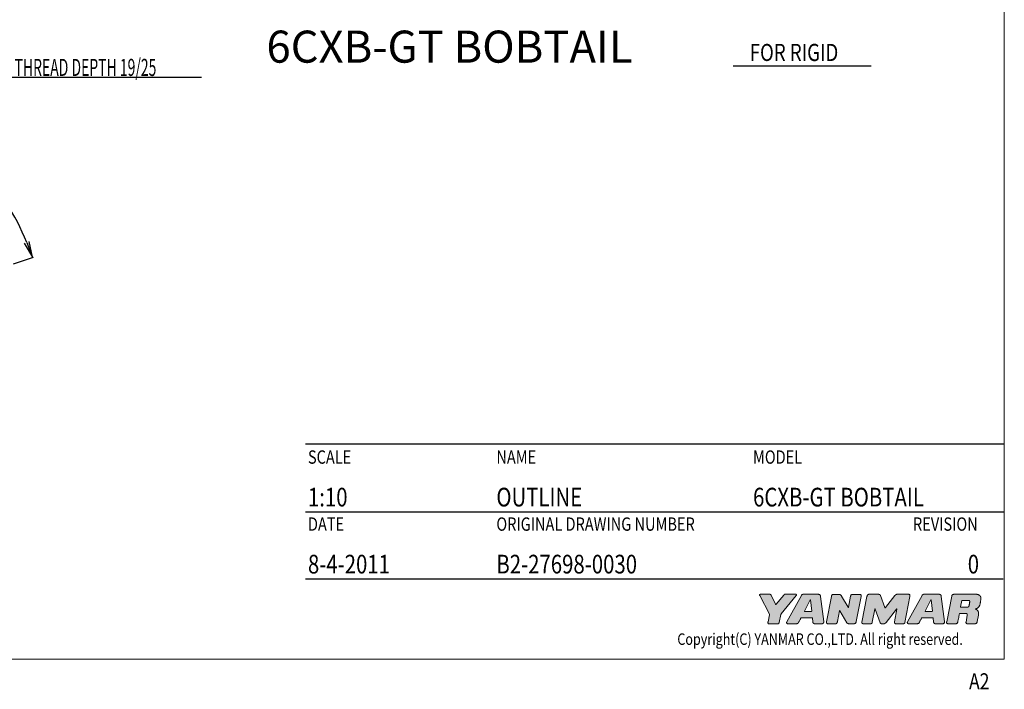
# Model space of a CAD drawing. Units: millimetres. Extents: x 11 to 585, y -4 to 409.
# Drawn here: x 401 to 585, y -3 to 122 of the extents above; entities that cross this region are included whole.
import ezdxf

# ---------------------------------------------------------------- set-up
doc = ezdxf.new("R2010")
doc.units = ezdxf.units.MM
doc.header["$LTSCALE"] = 32.67
doc.header["$PDSIZE"] = 0.8
doc.layers.get('0').update_dxf_attribs({"linetype": 'CONTINUOUS'})
doc.layers.get('Defpoints').update_dxf_attribs({"linetype": 'CONTINUOUS'})
doc.layers.add('frame', color=7, linetype='CONTINUOUS')
doc.styles.get("Standard").update_dxf_attribs({"font": 'txt', "width": 0.8})
doc.dimstyles.new('DIMSTYLE_11', dxfattribs={"dimtxt": 3.2, "dimasz": 3, "dimexe": 0.18, "dimexo": 0.0625, "dimgap": 0.09, "dimtad": 1, "dimdec": 1, "dimlfac": 5, "dimdsep": 46, "dimtxsty": 'Standard', "dimblk": 'OPEN', "dimblk1": 'OPEN', "dimblk2": 'OPEN', "dimcen": 0.09, "dimadec": 0, "dimazin": 0, "dimtp": 0.5, "dimtm": 0.5, "dimtfac": 1, "dimtdec": 1, "dimtofl": 0, "dimtmove": 0, "dimatfit": 3, "dimldrblk": 'OPEN', "dimfxl": 0, "dimtolj": 1, "dimarcsym": 0})
doc.dimstyles.get("Standard").update_dxf_attribs({"dimtxt": 3.2, "dimasz": 3, "dimexe": 0.18, "dimexo": 0.0625, "dimgap": 0.09, "dimtad": 1, "dimdec": 3, "dimdsep": 46, "dimtxsty": 'Standard', "dimblk": 'OPEN', "dimblk1": 'OPEN', "dimblk2": 'OPEN', "dimcen": 0.09, "dimadec": 0, "dimazin": 0, "dimtol": 1, "dimtp": 0.001, "dimtm": 0.001, "dimtfac": 1, "dimtdec": 3, "dimtofl": 0, "dimtmove": 0, "dimatfit": 3, "dimldrblk": 'OPEN', "dimfxl": 0, "dimtolj": 1, "dimarcsym": 0})

# ---------------------------------------------------------------- blocks, each defined once
blk = doc.blocks.new('_OPEN')
at = {"color": 0, "linetype": 'ByBlock'}
for p, q in [((0, 0), (-1, 0.167)), ((-1, -0.167), (0, 0)), ((-1, 0), (0, 0))]:
    blk.add_line(p, q, dxfattribs=at)
blk = doc.blocks.new('*D25')
at = {"color": 0, "linetype": 'Continuous', "lineweight": -2}
for p, q in [((376.09, 103.19), (377.82, 106.76)), ((399.73, 76.62), (403.48, 77.92))]:
    blk.add_line(p, q, dxfattribs=at)
blk.add_arc((355.84, 61.36), 50.26, 22.587, 60.7461, dxfattribs=at)
at = {"layer": 'Defpoints', "color": 0, "linetype": 'Continuous'}
for p in [(376.06, 103.13), (371.23, 93.15), (397.42, 89.59), (399.67, 76.6), (389.17, 72.95)]:
    blk.add_point(p, dxfattribs=at)
at = {"color": 0, "linetype": 'Continuous', "lineweight": -2, "xscale": 3, "yscale": 3, "zscale": 3}
for p, rotation in [((377.74, 106.6), 152.456371368681), ((403.31, 77.86), 290.8767073027954)]:
    blk.add_blockref('_OPEN', p, dxfattribs=dict(at, rotation=rotation))
at = {"color": 0, "linetype": 'Continuous', "insert": (395.65, 97.17), "char_height": 3.2, "attachment_point": 2, "rotation": 311.9763}
blk.add_mtext('\\A1;45°', dxfattribs=at)
blk = doc.blocks.new('block 3')
at = {"layer": 'frame', "color": 7, "char_height": 2.159, "attachment_point": 7}
for s, insert in [('\\fArial|b0|i0|c0|p34;\\W0.8;Copyright(C) YANMAR CO.,LTD. All right reserved.', (281.7, -23.36)), ('\\fArial|b0|i0|c0|p34;\\W0.8; ', (281.7, -27.17))]:
    blk.add_mtext(s, dxfattribs=dict(at, insert=insert))
blk = doc.blocks.new('block 10')
at = {"layer": 'frame', "color": 7, "lineweight": 25}
blk.add_lwpolyline([(212.03, -10.99), (342.78, -10.99)], dxfattribs=at)
blk = doc.blocks.new('block 11')
at = {"layer": 'frame', "color": 7, "lineweight": 25}
blk.add_lwpolyline([(212.03, 1.56), (342.88, 1.56)], dxfattribs=at)
blk = doc.blocks.new('block 12')
at = {"layer": 'frame', "color": 7, "lineweight": 25}
blk.add_lwpolyline([(212.03, 14.26), (342.88, 14.26)], dxfattribs=at)
blk = doc.blocks.new('block 15')
at = {"layer": 'frame'}
for points in [[(300.23, -15.75), (301.64, -14.02), (301.67, -13.98), (301.69, -13.96), (301.72, -13.93), (301.75, -13.91), (301.76, -13.9), (301.78, -13.89), (301.8, -13.88), (301.82, -13.88), (301.84, -13.87), (301.86, -13.87), (301.89, -13.87), (301.92, -13.87), (303.83, -13.87), (303.88, -13.87), (303.92, -13.88), (303.95, -13.89), (303.98, -13.9), (304, -13.91), (304.02, -13.93), (304.03, -13.95), (304.04, -13.97), (304.04, -13.99), (304.04, -14.01), (304.04, -14.03), (304.03, -14.05), (304.02, -14.07), (304.01, -14.09), (304, -14.11), (303.99, -14.13), (301.16, -17.52), (301.15, -17.53), (301.15, -17.55), (301.14, -17.57), (301.14, -17.59), (301.13, -17.63), (301.12, -17.66), (300.78, -19.19), (300.78, -19.22), (300.77, -19.25), (300.75, -19.28), (300.74, -19.3), (300.72, -19.32), (300.7, -19.34), (300.68, -19.36), (300.66, -19.38), (300.63, -19.39), (300.61, -19.4), (300.58, -19.41), (300.55, -19.42), (300.52, -19.42), (300.49, -19.43), (300.45, -19.43), (300.42, -19.43), (298.98, -19.43), (298.93, -19.43), (298.88, -19.42), (298.84, -19.41), (298.81, -19.4), (298.78, -19.39), (298.75, -19.37), (298.73, -19.34), (298.72, -19.32), (298.7, -19.3), (298.7, -19.27), (298.69, -19.24), (298.69, -19.21), (298.69, -19.17), (298.69, -19.14), (298.69, -19.1), (298.7, -19.07), (298.97, -17.71), (298.98, -17.67), (298.98, -17.65), (298.98, -17.63), (298.98, -17.62), (298.97, -17.61), (298.97, -17.59), (297.14, -14.09), (297.13, -14.07), (297.13, -14.05), (297.12, -14.02), (297.12, -14), (297.13, -13.98), (297.13, -13.97), (297.14, -13.95), (297.15, -13.93), (297.17, -13.92), (297.18, -13.91), (297.2, -13.9), (297.22, -13.89), (297.25, -13.88), (297.27, -13.87), (297.3, -13.87), (297.33, -13.87), (298.94, -13.87), (298.97, -13.87), (298.99, -13.87), (299.02, -13.87), (299.05, -13.88), (299.07, -13.88), (299.1, -13.89), (299.12, -13.9), (299.14, -13.91), (299.16, -13.92), (299.18, -13.93), (299.2, -13.95), (299.22, -13.96), (299.24, -13.98), (299.25, -14), (299.26, -14.02), (299.27, -14.04), (300.11, -15.75), (300.11, -15.76), (300.12, -15.77), (300.13, -15.78), (300.14, -15.79), (300.14, -15.8), (300.15, -15.8), (300.16, -15.8), (300.16, -15.8), (300.18, -15.79), (300.19, -15.78), (300.21, -15.77)], [(313.79, -16.3), (314.16, -14.26), (314.17, -14.21), (314.19, -14.16), (314.21, -14.12), (314.22, -14.08), (314.24, -14.04), (314.27, -14.01), (314.29, -13.99), (314.32, -13.97), (314.35, -13.95), (314.38, -13.93), (314.42, -13.92), (314.45, -13.91), (314.49, -13.9), (314.53, -13.9), (314.57, -13.9), (314.62, -13.9), (315.83, -13.9), (315.87, -13.9), (315.91, -13.9), (315.95, -13.91), (315.99, -13.91), (316.02, -13.93), (316.05, -13.94), (316.08, -13.96), (316.1, -13.98), (316.12, -14), (316.14, -14.03), (316.15, -14.04), (316.15, -14.06), (316.16, -14.08), (316.17, -14.1), (316.17, -14.14), (316.17, -14.18), (316.17, -14.24), (316.16, -14.29), (315.22, -19), (315.21, -19.06), (315.19, -19.11), (315.18, -19.15), (315.16, -19.19), (315.14, -19.23), (315.12, -19.26), (315.09, -19.29), (315.07, -19.31), (315.04, -19.33), (315.01, -19.35), (314.98, -19.37), (314.95, -19.38), (314.92, -19.38), (314.89, -19.39), (314.85, -19.39), (314.82, -19.39), (313.85, -19.39), (313.81, -19.39), (313.78, -19.39), (313.75, -19.39), (313.72, -19.38), (313.69, -19.38), (313.66, -19.37), (313.64, -19.36), (313.61, -19.35), (313.59, -19.34), (313.57, -19.32), (313.54, -19.31), (313.52, -19.29), (313.5, -19.27), (313.48, -19.25), (313.47, -19.23), (313.45, -19.2), (312.14, -16.98), (312.13, -16.96), (312.12, -16.95), (312.11, -16.94), (312.1, -16.94), (312.09, -16.95), (312.09, -16.96), (312.08, -16.97), (312.08, -16.98), (311.71, -18.96), (311.7, -19.01), (311.69, -19.05), (311.68, -19.1), (311.67, -19.14), (311.66, -19.18), (311.64, -19.21), (311.62, -19.25), (311.6, -19.28), (311.58, -19.31), (311.55, -19.33), (311.52, -19.36), (311.49, -19.37), (311.45, -19.39), (311.41, -19.4), (311.37, -19.4), (311.32, -19.41), (309.93, -19.41), (309.89, -19.4), (309.85, -19.4), (309.81, -19.39), (309.78, -19.38), (309.76, -19.37), (309.73, -19.36), (309.71, -19.34), (309.69, -19.32), (309.68, -19.29), (309.67, -19.27), (309.66, -19.24), (309.65, -19.21), (309.65, -19.17), (309.65, -19.14), (309.65, -19.1), (309.66, -19.06), (310.57, -14.27), (310.58, -14.22), (310.59, -14.17), (310.61, -14.12), (310.63, -14.08), (310.65, -14.04), (310.68, -14.01), (310.7, -13.99), (310.73, -13.96), (310.75, -13.95), (310.78, -13.93), (310.81, -13.92), (310.84, -13.91), (310.87, -13.9), (310.9, -13.9), (310.93, -13.9), (310.96, -13.9), (311.97, -13.9), (312.01, -13.9), (312.05, -13.9), (312.09, -13.91), (312.13, -13.92), (312.17, -13.93), (312.2, -13.94), (312.23, -13.96), (312.26, -13.98), (312.29, -14), (312.32, -14.03), (312.35, -14.06), (312.38, -14.09), (312.41, -14.13), (312.44, -14.17), (312.46, -14.21), (312.49, -14.26), (313.71, -16.31), (313.72, -16.32), (313.73, -16.33), (313.74, -16.34), (313.75, -16.34), (313.76, -16.34), (313.76, -16.34), (313.77, -16.34), (313.77, -16.33), (313.78, -16.32)], [(322.41, -19.02), (322.84, -16.7), (322.84, -16.68), (322.84, -16.66), (322.84, -16.64), (322.84, -16.63), (322.84, -16.62), (322.84, -16.61), (322.83, -16.6), (322.83, -16.59), (322.82, -16.59), (322.81, -16.59), (322.8, -16.59), (322.8, -16.6), (322.79, -16.61), (322.78, -16.61), (322.77, -16.62), (322.76, -16.64), (320.82, -19.16), (320.79, -19.21), (320.74, -19.25), (320.72, -19.27), (320.7, -19.29), (320.67, -19.31), (320.65, -19.33), (320.62, -19.34), (320.6, -19.36), (320.57, -19.37), (320.55, -19.38), (320.52, -19.39), (320.5, -19.39), (320.48, -19.39), (320.45, -19.4), (319.98, -19.4), (319.96, -19.39), (319.94, -19.39), (319.91, -19.39), (319.89, -19.38), (319.87, -19.37), (319.85, -19.36), (319.83, -19.35), (319.81, -19.34), (319.8, -19.32), (319.78, -19.31), (319.77, -19.29), (319.75, -19.28), (319.74, -19.26), (319.73, -19.24), (319.72, -19.22), (319.71, -19.2), (318.77, -16.64), (318.76, -16.61), (318.75, -16.59), (318.74, -16.59), (318.74, -16.58), (318.73, -16.58), (318.72, -16.58), (318.72, -16.59), (318.71, -16.59), (318.71, -16.6), (318.7, -16.61), (318.7, -16.64), (318.69, -16.67), (318.24, -19.13), (318.23, -19.16), (318.22, -19.18), (318.21, -19.21), (318.2, -19.23), (318.19, -19.26), (318.18, -19.28), (318.16, -19.3), (318.14, -19.32), (318.12, -19.33), (318.1, -19.35), (318.08, -19.36), (318.06, -19.38), (318.03, -19.38), (318.01, -19.39), (317.98, -19.39), (317.95, -19.4), (316.54, -19.4), (316.51, -19.39), (316.47, -19.39), (316.44, -19.38), (316.41, -19.38), (316.39, -19.37), (316.36, -19.35), (316.34, -19.33), (316.32, -19.32), (316.31, -19.3), (316.3, -19.27), (316.29, -19.25), (316.28, -19.22), (316.28, -19.19), (316.28, -19.16), (316.28, -19.12), (316.29, -19.08), (317.23, -14.27), (317.25, -14.22), (317.26, -14.17), (317.28, -14.12), (317.3, -14.08), (317.32, -14.04), (317.34, -14.01), (317.37, -13.98), (317.4, -13.96), (317.43, -13.94), (317.46, -13.92), (317.49, -13.91), (317.53, -13.9), (317.57, -13.89), (317.61, -13.88), (317.65, -13.88), (317.69, -13.88), (319.23, -13.88), (319.28, -13.88), (319.33, -13.88), (319.38, -13.88), (319.43, -13.89), (319.47, -13.9), (319.51, -13.91), (319.55, -13.92), (319.59, -13.93), (319.62, -13.95), (319.65, -13.97), (319.68, -13.99), (319.71, -14.02), (319.73, -14.04), (319.75, -14.07), (319.77, -14.11), (319.79, -14.14), (320.6, -16.35), (320.62, -16.39), (320.63, -16.41), (320.64, -16.42), (320.65, -16.43), (320.65, -16.43), (320.66, -16.43), (320.66, -16.43), (320.67, -16.43), (320.68, -16.42), (320.68, -16.42), (320.71, -16.39), (320.73, -16.36), (322.47, -14.13), (322.5, -14.1), (322.53, -14.07), (322.56, -14.04), (322.58, -14.01), (322.61, -13.99), (322.64, -13.97), (322.67, -13.95), (322.7, -13.93), (322.73, -13.92), (322.77, -13.91), (322.8, -13.9), (322.84, -13.89), (322.88, -13.88), (322.92, -13.88), (322.96, -13.88), (323.01, -13.87), (324.95, -13.87), (325.01, -13.88), (325.06, -13.88), (325.11, -13.89), (325.15, -13.9), (325.17, -13.91), (325.18, -13.92), (325.2, -13.93), (325.21, -13.94), (325.23, -13.95), (325.24, -13.97), (325.25, -13.98), (325.26, -13.99), (325.27, -14.02), (325.29, -14.05), (325.29, -14.09), (325.3, -14.12), (325.3, -14.16), (325.3, -14.2), (325.29, -14.24), (325.29, -14.29), (324.35, -19.15), (324.34, -19.18), (324.33, -19.21), (324.32, -19.23), (324.31, -19.26), (324.29, -19.28), (324.28, -19.3), (324.26, -19.32), (324.24, -19.34), (324.22, -19.36), (324.2, -19.37), (324.17, -19.38), (324.15, -19.39), (324.12, -19.4), (324.09, -19.4), (324.06, -19.41), (324.03, -19.41), (322.69, -19.41), (322.64, -19.41), (322.6, -19.4), (322.56, -19.39), (322.52, -19.38), (322.51, -19.37), (322.49, -19.36), (322.48, -19.35), (322.47, -19.34), (322.45, -19.31), (322.43, -19.29), (322.42, -19.26), (322.41, -19.23), (322.4, -19.2), (322.4, -19.17), (322.4, -19.13), (322.4, -19.1), (322.41, -19.06)]]:
    blk.add_hatch(color=1, dxfattribs=at).paths.add_polyline_path(points)
h = blk.add_hatch(color=1, dxfattribs=at)
h.paths.add_polyline_path([(309.13, -18.96), (308.53, -14.31), (308.53, -14.27), (308.52, -14.22), (308.51, -14.18), (308.5, -14.14), (308.49, -14.1), (308.47, -14.06), (308.46, -14.05), (308.45, -14.03), (308.44, -14.02), (308.43, -14), (308.42, -13.99), (308.4, -13.97), (308.38, -13.96), (308.36, -13.95), (308.34, -13.94), (308.32, -13.93), (308.3, -13.92), (308.27, -13.91), (308.24, -13.9), (308.21, -13.9), (308.18, -13.89), (308.15, -13.89), (308.07, -13.88), (307.99, -13.88), (305.51, -13.88), (305.4, -13.88), (305.31, -13.89), (305.26, -13.89), (305.23, -13.89), (305.19, -13.9), (305.15, -13.91), (305.12, -13.93), (305.09, -13.94), (305.06, -13.96), (305.03, -13.98), (305, -14), (304.98, -14.03), (304.96, -14.06), (304.94, -14.09), (302.23, -19.03), (302.21, -19.06), (302.2, -19.1), (302.18, -19.13), (302.18, -19.17), (302.18, -19.2), (302.18, -19.23), (302.19, -19.26), (302.2, -19.29), (302.21, -19.31), (302.23, -19.33), (302.25, -19.35), (302.28, -19.37), (302.3, -19.38), (302.33, -19.39), (302.37, -19.39), (302.4, -19.39), (304, -19.39), (304.04, -19.39), (304.07, -19.39), (304.11, -19.39), (304.14, -19.38), (304.17, -19.38), (304.2, -19.37), (304.23, -19.36), (304.25, -19.34), (304.28, -19.33), (304.3, -19.31), (304.33, -19.3), (304.35, -19.27), (304.37, -19.25), (304.39, -19.22), (304.41, -19.19), (304.43, -19.16), (304.49, -19.05), (304.55, -18.95), (304.6, -18.84), (304.66, -18.73), (304.71, -18.63), (304.76, -18.53), (304.81, -18.43), (304.86, -18.33), (304.87, -18.32), (304.88, -18.31), (304.9, -18.3), (304.91, -18.3), (306.96, -18.3), (306.97, -18.3), (306.98, -18.3), (306.99, -18.31), (307, -18.31), (307.01, -18.32), (307.01, -18.33), (307.02, -18.34), (307.02, -18.35), (307.1, -19.06), (307.11, -19.11), (307.11, -19.15), (307.12, -19.19), (307.14, -19.23), (307.16, -19.26), (307.17, -19.28), (307.19, -19.31), (307.22, -19.33), (307.24, -19.34), (307.27, -19.36), (307.3, -19.37), (307.33, -19.38), (307.36, -19.39), (307.39, -19.39), (307.43, -19.39), (307.47, -19.39), (308.79, -19.39), (308.84, -19.39), (308.89, -19.39), (308.93, -19.38), (308.97, -19.37), (309, -19.35), (309.03, -19.33), (309.06, -19.31), (309.08, -19.29), (309.1, -19.26), (309.11, -19.23), (309.12, -19.19), (309.13, -19.15), (309.13, -19.11), (309.13, -19.06), (309.13, -19.01)])
h.paths.add_polyline_path([(306.82, -17.08), (305.55, -17.08), (305.54, -17.08), (305.54, -17.07), (305.53, -17.07), (305.53, -17.06), (305.52, -17.06), (305.52, -17.05), (305.52, -17.04), (305.52, -17.04), (306.59, -14.95), (306.59, -14.94), (306.6, -14.93), (306.61, -14.92), (306.62, -14.92), (306.63, -14.92), (306.64, -14.93), (306.65, -14.94), (306.65, -14.95), (306.88, -17.02), (306.88, -17.04), (306.88, -17.05), (306.87, -17.06), (306.87, -17.06), (306.86, -17.07), (306.85, -17.07), (306.84, -17.08)])
h = blk.add_hatch(color=1, dxfattribs=at)
h.paths.add_polyline_path([(331.75, -18.96), (331.16, -14.31), (331.15, -14.27), (331.15, -14.22), (331.13, -14.18), (331.13, -14.14), (331.11, -14.1), (331.1, -14.06), (331.09, -14.05), (331.08, -14.03), (331.06, -14.02), (331.05, -14), (331.04, -13.99), (331.02, -13.97), (331, -13.96), (330.99, -13.95), (330.97, -13.94), (330.94, -13.93), (330.92, -13.92), (330.89, -13.91), (330.87, -13.9), (330.84, -13.9), (330.81, -13.89), (330.77, -13.89), (330.7, -13.88), (330.61, -13.88), (328.14, -13.88), (328.03, -13.88), (327.93, -13.88), (327.89, -13.89), (327.85, -13.89), (327.81, -13.9), (327.77, -13.91), (327.74, -13.92), (327.71, -13.94), (327.68, -13.96), (327.65, -13.97), (327.63, -14), (327.61, -14.03), (327.58, -14.06), (327.56, -14.09), (324.85, -19.02), (324.83, -19.06), (324.82, -19.1), (324.81, -19.13), (324.8, -19.17), (324.8, -19.2), (324.81, -19.23), (324.81, -19.26), (324.82, -19.28), (324.84, -19.31), (324.85, -19.33), (324.88, -19.35), (324.9, -19.36), (324.93, -19.38), (324.96, -19.39), (324.99, -19.39), (325.02, -19.39), (326.62, -19.39), (326.66, -19.39), (326.7, -19.39), (326.73, -19.39), (326.76, -19.38), (326.79, -19.37), (326.82, -19.37), (326.85, -19.36), (326.88, -19.34), (326.9, -19.33), (326.93, -19.31), (326.95, -19.29), (326.97, -19.27), (326.99, -19.25), (327.01, -19.22), (327.03, -19.19), (327.06, -19.16), (327.11, -19.05), (327.17, -18.94), (327.22, -18.84), (327.28, -18.73), (327.33, -18.63), (327.38, -18.53), (327.43, -18.43), (327.48, -18.33), (327.49, -18.32), (327.5, -18.31), (327.52, -18.3), (327.54, -18.3), (329.59, -18.3), (329.6, -18.3), (329.6, -18.3), (329.62, -18.31), (329.62, -18.31), (329.63, -18.32), (329.64, -18.33), (329.64, -18.34), (329.64, -18.34), (329.72, -19.06), (329.73, -19.11), (329.74, -19.15), (329.75, -19.19), (329.76, -19.22), (329.78, -19.25), (329.79, -19.28), (329.82, -19.31), (329.84, -19.33), (329.86, -19.34), (329.89, -19.36), (329.92, -19.37), (329.95, -19.38), (329.98, -19.39), (330.02, -19.39), (330.05, -19.39), (330.09, -19.39), (331.41, -19.39), (331.46, -19.39), (331.51, -19.39), (331.55, -19.38), (331.59, -19.37), (331.62, -19.35), (331.65, -19.33), (331.68, -19.31), (331.7, -19.29), (331.72, -19.26), (331.73, -19.23), (331.75, -19.19), (331.75, -19.15), (331.76, -19.11), (331.76, -19.06), (331.75, -19.01)])
h.paths.add_polyline_path([(329.45, -17.08), (328.17, -17.08), (328.17, -17.07), (328.16, -17.07), (328.15, -17.07), (328.15, -17.06), (328.15, -17.06), (328.14, -17.05), (328.14, -17.04), (328.14, -17.04), (329.21, -14.95), (329.21, -14.94), (329.22, -14.93), (329.23, -14.92), (329.24, -14.92), (329.25, -14.92), (329.26, -14.93), (329.27, -14.94), (329.27, -14.95), (329.5, -17.02), (329.5, -17.03), (329.5, -17.05), (329.49, -17.05), (329.49, -17.06), (329.48, -17.07), (329.47, -17.07), (329.46, -17.07)])
h = blk.add_hatch(color=1, dxfattribs=at)
h.paths.add_polyline_path([(337.57, -13.87), (333.72, -13.88), (333.64, -13.88), (333.57, -13.88), (333.5, -13.89), (333.45, -13.9), (333.39, -13.91), (333.35, -13.92), (333.31, -13.94), (333.27, -13.95), (333.26, -13.96), (333.24, -13.98), (333.23, -13.99), (333.22, -14), (333.19, -14.03), (333.18, -14.06), (333.16, -14.1), (333.15, -14.14), (333.13, -14.19), (333.12, -14.24), (332.18, -19.06), (332.17, -19.1), (332.17, -19.14), (332.17, -19.17), (332.17, -19.2), (332.17, -19.23), (332.17, -19.26), (332.18, -19.28), (332.2, -19.3), (332.21, -19.32), (332.23, -19.34), (332.26, -19.35), (332.28, -19.37), (332.32, -19.38), (332.35, -19.38), (332.39, -19.39), (332.44, -19.39), (332.54, -19.4), (332.71, -19.4), (332.92, -19.4), (333.16, -19.4), (333.4, -19.4), (333.62, -19.4), (333.78, -19.4), (333.87, -19.39), (333.91, -19.39), (333.95, -19.39), (333.99, -19.38), (334.02, -19.38), (334.05, -19.37), (334.07, -19.35), (334.1, -19.34), (334.12, -19.32), (334.14, -19.3), (334.16, -19.28), (334.18, -19.26), (334.19, -19.24), (334.21, -19.21), (334.22, -19.18), (334.23, -19.15), (334.24, -19.12), (334.28, -18.91), (334.33, -18.68), (334.38, -18.45), (334.43, -18.22), (334.47, -18), (334.5, -17.81), (334.53, -17.66), (334.55, -17.57), (334.56, -17.53), (334.56, -17.51), (334.57, -17.5), (334.57, -17.5), (334.58, -17.49), (334.59, -17.48), (334.6, -17.48), (334.61, -17.48), (334.62, -17.47), (334.64, -17.47), (334.67, -17.47), (334.72, -17.47), (335.8, -17.47), (335.83, -17.47), (335.86, -17.47), (335.89, -17.48), (335.91, -17.49), (335.94, -17.5), (335.95, -17.51), (335.97, -17.52), (335.98, -17.54), (336, -17.56), (336, -17.59), (336.01, -17.61), (336.02, -17.64), (336.02, -17.68), (336.02, -17.72), (336.01, -17.75), (336.01, -17.8), (335.8, -19.1), (335.79, -19.13), (335.79, -19.16), (335.79, -19.19), (335.8, -19.22), (335.8, -19.24), (335.81, -19.26), (335.82, -19.29), (335.83, -19.31), (335.85, -19.33), (335.87, -19.34), (335.89, -19.36), (335.92, -19.37), (335.94, -19.38), (335.97, -19.39), (336.01, -19.39), (336.04, -19.39), (336.18, -19.39), (336.36, -19.4), (336.56, -19.4), (336.78, -19.4), (337, -19.4), (337.2, -19.4), (337.35, -19.4), (337.45, -19.39), (337.5, -19.39), (337.55, -19.39), (337.59, -19.38), (337.63, -19.38), (337.66, -19.37), (337.69, -19.36), (337.72, -19.34), (337.75, -19.32), (337.77, -19.29), (337.8, -19.26), (337.82, -19.23), (337.83, -19.19), (337.85, -19.15), (337.87, -19.1), (337.88, -19.04), (337.89, -18.98), (338.11, -17.77), (338.12, -17.7), (338.13, -17.63), (338.14, -17.55), (338.14, -17.47), (338.14, -17.43), (338.14, -17.39), (338.14, -17.35), (338.13, -17.31), (338.12, -17.27), (338.12, -17.23), (338.11, -17.19), (338.1, -17.15), (338.08, -17.12), (338.07, -17.08), (338.05, -17.04), (338.03, -17), (338.01, -16.97), (337.98, -16.93), (337.96, -16.9), (337.92, -16.87), (337.89, -16.84), (337.86, -16.81), (337.82, -16.78), (337.78, -16.76), (337.73, -16.73), (337.68, -16.71), (337.63, -16.69), (337.58, -16.67), (337.57, -16.66), (337.56, -16.66), (337.56, -16.65), (337.56, -16.64), (337.56, -16.64), (337.56, -16.63), (337.57, -16.63), (337.58, -16.63), (337.62, -16.61), (337.66, -16.6), (337.7, -16.58), (337.75, -16.57), (337.78, -16.55), (337.82, -16.53), (337.86, -16.52), (337.89, -16.5), (337.92, -16.48), (337.96, -16.46), (337.99, -16.43), (338.02, -16.41), (338.04, -16.39), (338.07, -16.36), (338.1, -16.34), (338.12, -16.31), (338.17, -16.26), (338.21, -16.21), (338.24, -16.15), (338.28, -16.09), (338.31, -16.03), (338.34, -15.97), (338.36, -15.9), (338.39, -15.83), (338.42, -15.74), (338.44, -15.63), (338.47, -15.51), (338.49, -15.39), (338.51, -15.26), (338.53, -15.13), (338.56, -15.01), (338.57, -14.89), (338.58, -14.82), (338.59, -14.76), (338.59, -14.7), (338.59, -14.64), (338.59, -14.59), (338.58, -14.53), (338.57, -14.48), (338.56, -14.43), (338.55, -14.38), (338.53, -14.34), (338.51, -14.3), (338.49, -14.26), (338.46, -14.22), (338.44, -14.18), (338.4, -14.15), (338.37, -14.12), (338.34, -14.09), (338.3, -14.06), (338.26, -14.03), (338.22, -14.01), (338.18, -13.98), (338.13, -13.97), (338.08, -13.95), (338.03, -13.93), (337.98, -13.92), (337.93, -13.9), (337.87, -13.9), (337.82, -13.89), (337.76, -13.88), (337.7, -13.88), (337.64, -13.87)])
h.paths.add_polyline_path([(336.49, -15.31), (336.49, -15.36), (336.48, -15.44), (336.46, -15.52), (336.45, -15.62), (336.43, -15.71), (336.41, -15.81), (336.39, -15.91), (336.37, -15.99), (336.36, -16.04), (336.34, -16.08), (336.33, -16.12), (336.31, -16.15), (336.29, -16.18), (336.27, -16.21), (336.25, -16.23), (336.22, -16.25), (336.19, -16.27), (336.15, -16.28), (336.11, -16.29), (336.07, -16.3), (336.02, -16.3), (335.97, -16.31), (335.91, -16.31), (335.84, -16.31), (334.86, -16.31), (334.83, -16.31), (334.82, -16.31), (334.81, -16.3), (334.8, -16.3), (334.79, -16.29), (334.79, -16.27), (334.79, -16.26), (334.79, -16.24), (335.02, -15.07), (335.03, -15.05), (335.03, -15.04), (335.04, -15.04), (335.05, -15.04), (335.06, -15.04), (335.07, -15.04), (335.19, -15.03), (335.35, -15.03), (335.53, -15.03), (335.73, -15.03), (335.92, -15.03), (336.08, -15.03), (336.21, -15.03), (336.27, -15.03), (336.3, -15.04), (336.33, -15.05), (336.36, -15.05), (336.38, -15.06), (336.41, -15.07), (336.43, -15.09), (336.44, -15.1), (336.46, -15.12), (336.47, -15.13), (336.48, -15.15), (336.48, -15.18), (336.49, -15.2), (336.49, -15.22), (336.5, -15.25), (336.5, -15.28)])
at = {"layer": 'frame', "lineweight": 0}
for points in [[(300.23, -15.75), (301.64, -14.02), (301.67, -13.98), (301.69, -13.96), (301.72, -13.93), (301.75, -13.91), (301.76, -13.9), (301.78, -13.89), (301.8, -13.88), (301.82, -13.88), (301.84, -13.87), (301.86, -13.87), (301.89, -13.87), (301.92, -13.87), (303.83, -13.87), (303.88, -13.87), (303.92, -13.88), (303.95, -13.89), (303.98, -13.9), (304, -13.91), (304.02, -13.93), (304.03, -13.95), (304.04, -13.97), (304.04, -13.99), (304.04, -14.01), (304.04, -14.03), (304.03, -14.05), (304.02, -14.07), (304.01, -14.09), (304, -14.11), (303.99, -14.13), (301.16, -17.52), (301.15, -17.53), (301.15, -17.55), (301.14, -17.57), (301.14, -17.59), (301.13, -17.63), (301.12, -17.66), (300.78, -19.19), (300.78, -19.22), (300.77, -19.25), (300.75, -19.28), (300.74, -19.3), (300.72, -19.32), (300.7, -19.34), (300.68, -19.36), (300.66, -19.38), (300.63, -19.39), (300.61, -19.4), (300.58, -19.41), (300.55, -19.42), (300.52, -19.42), (300.49, -19.43), (300.45, -19.43), (300.42, -19.43), (298.98, -19.43), (298.93, -19.43), (298.88, -19.42), (298.84, -19.41), (298.81, -19.4), (298.78, -19.39), (298.75, -19.37), (298.73, -19.34), (298.72, -19.32), (298.7, -19.3), (298.7, -19.27), (298.69, -19.24), (298.69, -19.21), (298.69, -19.17), (298.69, -19.14), (298.69, -19.1), (298.7, -19.07), (298.97, -17.71), (298.98, -17.67), (298.98, -17.65), (298.98, -17.63), (298.98, -17.62), (298.97, -17.61), (298.97, -17.59), (297.14, -14.09), (297.13, -14.07), (297.13, -14.05), (297.12, -14.02), (297.12, -14), (297.13, -13.98), (297.13, -13.97), (297.14, -13.95), (297.15, -13.93), (297.17, -13.92), (297.18, -13.91), (297.2, -13.9), (297.22, -13.89), (297.25, -13.88), (297.27, -13.87), (297.3, -13.87), (297.33, -13.87), (298.94, -13.87), (298.97, -13.87), (298.99, -13.87), (299.02, -13.87), (299.05, -13.88), (299.07, -13.88), (299.1, -13.89), (299.12, -13.9), (299.14, -13.91), (299.16, -13.92), (299.18, -13.93), (299.2, -13.95), (299.22, -13.96), (299.24, -13.98), (299.25, -14), (299.26, -14.02), (299.27, -14.04), (300.11, -15.75), (300.11, -15.76), (300.12, -15.77), (300.13, -15.78), (300.14, -15.79), (300.14, -15.8), (300.15, -15.8), (300.16, -15.8), (300.16, -15.8), (300.18, -15.79), (300.19, -15.78), (300.21, -15.77), (300.23, -15.75), (300.23, -15.75)], [(309.13, -18.96), (308.53, -14.31), (308.53, -14.27), (308.52, -14.22), (308.51, -14.18), (308.5, -14.14), (308.49, -14.1), (308.47, -14.06), (308.46, -14.05), (308.45, -14.03), (308.44, -14.02), (308.43, -14), (308.42, -13.99), (308.4, -13.97), (308.38, -13.96), (308.36, -13.95), (308.34, -13.94), (308.32, -13.93), (308.3, -13.92), (308.27, -13.91), (308.24, -13.9), (308.21, -13.9), (308.18, -13.89), (308.15, -13.89), (308.07, -13.88), (307.99, -13.88), (305.51, -13.88), (305.4, -13.88), (305.31, -13.89), (305.26, -13.89), (305.23, -13.89), (305.19, -13.9), (305.15, -13.91), (305.12, -13.93), (305.09, -13.94), (305.06, -13.96), (305.03, -13.98), (305, -14), (304.98, -14.03), (304.96, -14.06), (304.94, -14.09), (302.23, -19.03), (302.21, -19.06), (302.2, -19.1), (302.18, -19.13), (302.18, -19.17), (302.18, -19.2), (302.18, -19.23), (302.19, -19.26), (302.2, -19.29), (302.21, -19.31), (302.23, -19.33), (302.25, -19.35), (302.28, -19.37), (302.3, -19.38), (302.33, -19.39), (302.37, -19.39), (302.4, -19.39), (304, -19.39), (304.04, -19.39), (304.07, -19.39), (304.11, -19.39), (304.14, -19.38), (304.17, -19.38), (304.2, -19.37), (304.23, -19.36), (304.25, -19.34), (304.28, -19.33), (304.3, -19.31), (304.33, -19.3), (304.35, -19.27), (304.37, -19.25), (304.39, -19.22), (304.41, -19.19), (304.43, -19.16), (304.49, -19.05), (304.55, -18.95), (304.6, -18.84), (304.66, -18.73), (304.71, -18.63), (304.76, -18.53), (304.81, -18.43), (304.86, -18.33), (304.87, -18.32), (304.88, -18.31), (304.9, -18.3), (304.91, -18.3), (306.96, -18.3), (306.97, -18.3), (306.98, -18.3), (306.99, -18.31), (307, -18.31), (307.01, -18.32), (307.01, -18.33), (307.02, -18.34), (307.02, -18.35), (307.1, -19.06), (307.11, -19.11), (307.11, -19.15), (307.12, -19.19), (307.14, -19.23), (307.16, -19.26), (307.17, -19.28), (307.19, -19.31), (307.22, -19.33), (307.24, -19.34), (307.27, -19.36), (307.3, -19.37), (307.33, -19.38), (307.36, -19.39), (307.39, -19.39), (307.43, -19.39), (307.47, -19.39), (308.79, -19.39), (308.84, -19.39), (308.89, -19.39), (308.93, -19.38), (308.97, -19.37), (309, -19.35), (309.03, -19.33), (309.06, -19.31), (309.08, -19.29), (309.1, -19.26), (309.11, -19.23), (309.12, -19.19), (309.13, -19.15), (309.13, -19.11), (309.13, -19.06), (309.13, -19.01), (309.13, -18.96), (309.13, -18.96)], [(313.79, -16.3), (314.16, -14.26), (314.17, -14.21), (314.19, -14.16), (314.21, -14.12), (314.22, -14.08), (314.24, -14.04), (314.27, -14.01), (314.29, -13.99), (314.32, -13.97), (314.35, -13.95), (314.38, -13.93), (314.42, -13.92), (314.45, -13.91), (314.49, -13.9), (314.53, -13.9), (314.57, -13.9), (314.62, -13.9), (315.83, -13.9), (315.87, -13.9), (315.91, -13.9), (315.95, -13.91), (315.99, -13.91), (316.02, -13.93), (316.05, -13.94), (316.08, -13.96), (316.1, -13.98), (316.12, -14), (316.14, -14.03), (316.15, -14.04), (316.15, -14.06), (316.16, -14.08), (316.17, -14.1), (316.17, -14.14), (316.17, -14.18), (316.17, -14.24), (316.16, -14.29), (315.22, -19), (315.21, -19.06), (315.19, -19.11), (315.18, -19.15), (315.16, -19.19), (315.14, -19.23), (315.12, -19.26), (315.09, -19.29), (315.07, -19.31), (315.04, -19.33), (315.01, -19.35), (314.98, -19.37), (314.95, -19.38), (314.92, -19.38), (314.89, -19.39), (314.85, -19.39), (314.82, -19.39), (313.85, -19.39), (313.81, -19.39), (313.78, -19.39), (313.75, -19.39), (313.72, -19.38), (313.69, -19.38), (313.66, -19.37), (313.64, -19.36), (313.61, -19.35), (313.59, -19.34), (313.57, -19.32), (313.54, -19.31), (313.52, -19.29), (313.5, -19.27), (313.48, -19.25), (313.47, -19.23), (313.45, -19.2), (312.14, -16.98), (312.13, -16.96), (312.12, -16.95), (312.11, -16.94), (312.1, -16.94), (312.09, -16.95), (312.09, -16.96), (312.08, -16.97), (312.08, -16.98), (311.71, -18.96), (311.7, -19.01), (311.69, -19.05), (311.68, -19.1), (311.67, -19.14), (311.66, -19.18), (311.64, -19.21), (311.62, -19.25), (311.6, -19.28), (311.58, -19.31), (311.55, -19.33), (311.52, -19.36), (311.49, -19.37), (311.45, -19.39), (311.41, -19.4), (311.37, -19.4), (311.32, -19.41), (309.93, -19.41), (309.89, -19.4), (309.85, -19.4), (309.81, -19.39), (309.78, -19.38), (309.76, -19.37), (309.73, -19.36), (309.71, -19.34), (309.69, -19.32), (309.68, -19.29), (309.67, -19.27), (309.66, -19.24), (309.65, -19.21), (309.65, -19.17), (309.65, -19.14), (309.65, -19.1), (309.66, -19.06), (310.57, -14.27), (310.58, -14.22), (310.59, -14.17), (310.61, -14.12), (310.63, -14.08), (310.65, -14.04), (310.68, -14.01), (310.7, -13.99), (310.73, -13.96), (310.75, -13.95), (310.78, -13.93), (310.81, -13.92), (310.84, -13.91), (310.87, -13.9), (310.9, -13.9), (310.93, -13.9), (310.96, -13.9), (311.97, -13.9), (312.01, -13.9), (312.05, -13.9), (312.09, -13.91), (312.13, -13.92), (312.17, -13.93), (312.2, -13.94), (312.23, -13.96), (312.26, -13.98), (312.29, -14), (312.32, -14.03), (312.35, -14.06), (312.38, -14.09), (312.41, -14.13), (312.44, -14.17), (312.46, -14.21), (312.49, -14.26), (313.71, -16.31), (313.72, -16.32), (313.73, -16.33), (313.74, -16.34), (313.75, -16.34), (313.76, -16.34), (313.76, -16.34), (313.77, -16.34), (313.77, -16.33), (313.78, -16.32), (313.79, -16.3), (313.79, -16.3)], [(322.41, -19.02), (322.84, -16.7), (322.84, -16.68), (322.84, -16.66), (322.84, -16.64), (322.84, -16.63), (322.84, -16.62), (322.84, -16.61), (322.83, -16.6), (322.83, -16.59), (322.82, -16.59), (322.81, -16.59), (322.8, -16.59), (322.8, -16.6), (322.79, -16.61), (322.78, -16.61), (322.77, -16.62), (322.76, -16.64), (320.82, -19.16), (320.79, -19.21), (320.74, -19.25), (320.72, -19.27), (320.7, -19.29), (320.67, -19.31), (320.65, -19.33), (320.62, -19.34), (320.6, -19.36), (320.57, -19.37), (320.55, -19.38), (320.52, -19.39), (320.5, -19.39), (320.48, -19.39), (320.45, -19.4), (319.98, -19.4), (319.96, -19.39), (319.94, -19.39), (319.91, -19.39), (319.89, -19.38), (319.87, -19.37), (319.85, -19.36), (319.83, -19.35), (319.81, -19.34), (319.8, -19.32), (319.78, -19.31), (319.77, -19.29), (319.75, -19.28), (319.74, -19.26), (319.73, -19.24), (319.72, -19.22), (319.71, -19.2), (318.77, -16.64), (318.76, -16.61), (318.75, -16.59), (318.74, -16.59), (318.74, -16.58), (318.73, -16.58), (318.72, -16.58), (318.72, -16.59), (318.71, -16.59), (318.71, -16.6), (318.7, -16.61), (318.7, -16.64), (318.69, -16.67), (318.24, -19.13), (318.23, -19.16), (318.22, -19.18), (318.21, -19.21), (318.2, -19.23), (318.19, -19.26), (318.18, -19.28), (318.16, -19.3), (318.14, -19.32), (318.12, -19.33), (318.1, -19.35), (318.08, -19.36), (318.06, -19.38), (318.03, -19.38), (318.01, -19.39), (317.98, -19.39), (317.95, -19.4), (316.54, -19.4), (316.51, -19.39), (316.47, -19.39), (316.44, -19.38), (316.41, -19.38), (316.39, -19.37), (316.36, -19.35), (316.34, -19.33), (316.32, -19.32), (316.31, -19.3), (316.3, -19.27), (316.29, -19.25), (316.28, -19.22), (316.28, -19.19), (316.28, -19.16), (316.28, -19.12), (316.29, -19.08), (317.23, -14.27), (317.25, -14.22), (317.26, -14.17), (317.28, -14.12), (317.3, -14.08), (317.32, -14.04), (317.34, -14.01), (317.37, -13.98), (317.4, -13.96), (317.43, -13.94), (317.46, -13.92), (317.49, -13.91), (317.53, -13.9), (317.57, -13.89), (317.61, -13.88), (317.65, -13.88), (317.69, -13.88), (319.23, -13.88), (319.28, -13.88), (319.33, -13.88), (319.38, -13.88), (319.43, -13.89), (319.47, -13.9), (319.51, -13.91), (319.55, -13.92), (319.59, -13.93), (319.62, -13.95), (319.65, -13.97), (319.68, -13.99), (319.71, -14.02), (319.73, -14.04), (319.75, -14.07), (319.77, -14.11), (319.79, -14.14), (320.6, -16.35), (320.62, -16.39), (320.63, -16.41), (320.64, -16.42), (320.65, -16.43), (320.65, -16.43), (320.66, -16.43), (320.66, -16.43), (320.67, -16.43), (320.68, -16.42), (320.68, -16.42), (320.71, -16.39), (320.73, -16.36), (322.47, -14.13), (322.5, -14.1), (322.53, -14.07), (322.56, -14.04), (322.58, -14.01), (322.61, -13.99), (322.64, -13.97), (322.67, -13.95), (322.7, -13.93), (322.73, -13.92), (322.77, -13.91), (322.8, -13.9), (322.84, -13.89), (322.88, -13.88), (322.92, -13.88), (322.96, -13.88), (323.01, -13.87), (324.95, -13.87), (325.01, -13.88), (325.06, -13.88), (325.11, -13.89), (325.15, -13.9), (325.17, -13.91), (325.18, -13.92), (325.2, -13.93), (325.21, -13.94), (325.23, -13.95), (325.24, -13.97), (325.25, -13.98), (325.26, -13.99), (325.27, -14.02), (325.29, -14.05), (325.29, -14.09), (325.3, -14.12), (325.3, -14.16), (325.3, -14.2), (325.29, -14.24), (325.29, -14.29), (324.35, -19.15), (324.34, -19.18), (324.33, -19.21), (324.32, -19.23), (324.31, -19.26), (324.29, -19.28), (324.28, -19.3), (324.26, -19.32), (324.24, -19.34), (324.22, -19.36), (324.2, -19.37), (324.17, -19.38), (324.15, -19.39), (324.12, -19.4), (324.09, -19.4), (324.06, -19.41), (324.03, -19.41), (322.69, -19.41), (322.64, -19.41), (322.6, -19.4), (322.56, -19.39), (322.52, -19.38), (322.51, -19.37), (322.49, -19.36), (322.48, -19.35), (322.47, -19.34), (322.45, -19.31), (322.43, -19.29), (322.42, -19.26), (322.41, -19.23), (322.4, -19.2), (322.4, -19.17), (322.4, -19.13), (322.4, -19.1), (322.41, -19.06), (322.41, -19.02), (322.41, -19.02)], [(331.75, -18.96), (331.16, -14.31), (331.15, -14.27), (331.15, -14.22), (331.13, -14.18), (331.13, -14.14), (331.11, -14.1), (331.1, -14.06), (331.09, -14.05), (331.08, -14.03), (331.06, -14.02), (331.05, -14), (331.04, -13.99), (331.02, -13.97), (331, -13.96), (330.99, -13.95), (330.97, -13.94), (330.94, -13.93), (330.92, -13.92), (330.89, -13.91), (330.87, -13.9), (330.84, -13.9), (330.81, -13.89), (330.77, -13.89), (330.7, -13.88), (330.61, -13.88), (328.14, -13.88), (328.03, -13.88), (327.93, -13.88), (327.89, -13.89), (327.85, -13.89), (327.81, -13.9), (327.77, -13.91), (327.74, -13.92), (327.71, -13.94), (327.68, -13.96), (327.65, -13.97), (327.63, -14), (327.61, -14.03), (327.58, -14.06), (327.56, -14.09), (324.85, -19.02), (324.83, -19.06), (324.82, -19.1), (324.81, -19.13), (324.8, -19.17), (324.8, -19.2), (324.81, -19.23), (324.81, -19.26), (324.82, -19.28), (324.84, -19.31), (324.85, -19.33), (324.88, -19.35), (324.9, -19.36), (324.93, -19.38), (324.96, -19.39), (324.99, -19.39), (325.02, -19.39), (326.62, -19.39), (326.66, -19.39), (326.7, -19.39), (326.73, -19.39), (326.76, -19.38), (326.79, -19.37), (326.82, -19.37), (326.85, -19.36), (326.88, -19.34), (326.9, -19.33), (326.93, -19.31), (326.95, -19.29), (326.97, -19.27), (326.99, -19.25), (327.01, -19.22), (327.03, -19.19), (327.06, -19.16), (327.11, -19.05), (327.17, -18.94), (327.22, -18.84), (327.28, -18.73), (327.33, -18.63), (327.38, -18.53), (327.43, -18.43), (327.48, -18.33), (327.49, -18.32), (327.5, -18.31), (327.52, -18.3), (327.54, -18.3), (329.59, -18.3), (329.6, -18.3), (329.6, -18.3), (329.62, -18.31), (329.62, -18.31), (329.63, -18.32), (329.64, -18.33), (329.64, -18.34), (329.64, -18.34), (329.72, -19.06), (329.73, -19.11), (329.74, -19.15), (329.75, -19.19), (329.76, -19.22), (329.78, -19.25), (329.79, -19.28), (329.82, -19.31), (329.84, -19.33), (329.86, -19.34), (329.89, -19.36), (329.92, -19.37), (329.95, -19.38), (329.98, -19.39), (330.02, -19.39), (330.05, -19.39), (330.09, -19.39), (331.41, -19.39), (331.46, -19.39), (331.51, -19.39), (331.55, -19.38), (331.59, -19.37), (331.62, -19.35), (331.65, -19.33), (331.68, -19.31), (331.7, -19.29), (331.72, -19.26), (331.73, -19.23), (331.75, -19.19), (331.75, -19.15), (331.76, -19.11), (331.76, -19.06), (331.75, -19.01), (331.75, -18.96), (331.75, -18.96)], [(337.57, -13.87), (333.72, -13.88), (333.64, -13.88), (333.57, -13.88), (333.5, -13.89), (333.45, -13.9), (333.39, -13.91), (333.35, -13.92), (333.31, -13.94), (333.27, -13.95), (333.26, -13.96), (333.24, -13.98), (333.23, -13.99), (333.22, -14), (333.19, -14.03), (333.18, -14.06), (333.16, -14.1), (333.15, -14.14), (333.13, -14.19), (333.12, -14.24), (332.18, -19.06), (332.17, -19.1), (332.17, -19.14), (332.17, -19.17), (332.17, -19.2), (332.17, -19.23), (332.17, -19.26), (332.18, -19.28), (332.2, -19.3), (332.21, -19.32), (332.23, -19.34), (332.26, -19.35), (332.28, -19.37), (332.32, -19.38), (332.35, -19.38), (332.39, -19.39), (332.44, -19.39), (332.54, -19.4), (332.71, -19.4), (332.92, -19.4), (333.16, -19.4), (333.4, -19.4), (333.62, -19.4), (333.78, -19.4), (333.87, -19.39), (333.91, -19.39), (333.95, -19.39), (333.99, -19.38), (334.02, -19.38), (334.05, -19.37), (334.07, -19.35), (334.1, -19.34), (334.12, -19.32), (334.14, -19.3), (334.16, -19.28), (334.18, -19.26), (334.19, -19.24), (334.21, -19.21), (334.22, -19.18), (334.23, -19.15), (334.24, -19.12), (334.28, -18.91), (334.33, -18.68), (334.38, -18.45), (334.43, -18.22), (334.47, -18), (334.5, -17.81), (334.53, -17.66), (334.55, -17.57), (334.56, -17.53), (334.56, -17.51), (334.57, -17.5), (334.57, -17.5), (334.58, -17.49), (334.59, -17.48), (334.6, -17.48), (334.61, -17.48), (334.62, -17.47), (334.64, -17.47), (334.67, -17.47), (334.72, -17.47), (335.8, -17.47), (335.83, -17.47), (335.86, -17.47), (335.89, -17.48), (335.91, -17.49), (335.94, -17.5), (335.95, -17.51), (335.97, -17.52), (335.98, -17.54), (336, -17.56), (336, -17.59), (336.01, -17.61), (336.02, -17.64), (336.02, -17.68), (336.02, -17.72), (336.01, -17.75), (336.01, -17.8), (335.8, -19.1), (335.79, -19.13), (335.79, -19.16), (335.79, -19.19), (335.8, -19.22), (335.8, -19.24), (335.81, -19.26), (335.82, -19.29), (335.83, -19.31), (335.85, -19.33), (335.87, -19.34), (335.89, -19.36), (335.92, -19.37), (335.94, -19.38), (335.97, -19.39), (336.01, -19.39), (336.04, -19.39), (336.18, -19.39), (336.36, -19.4), (336.56, -19.4), (336.78, -19.4), (337, -19.4), (337.2, -19.4), (337.35, -19.4), (337.45, -19.39), (337.5, -19.39), (337.55, -19.39), (337.59, -19.38), (337.63, -19.38), (337.66, -19.37), (337.69, -19.36), (337.72, -19.34), (337.75, -19.32), (337.77, -19.29), (337.8, -19.26), (337.82, -19.23), (337.83, -19.19), (337.85, -19.15), (337.87, -19.1), (337.88, -19.04), (337.89, -18.98), (338.11, -17.77), (338.12, -17.7), (338.13, -17.63), (338.14, -17.55), (338.14, -17.47), (338.14, -17.43), (338.14, -17.39), (338.14, -17.35), (338.13, -17.31), (338.12, -17.27), (338.12, -17.23), (338.11, -17.19), (338.1, -17.15), (338.08, -17.12), (338.07, -17.08), (338.05, -17.04), (338.03, -17), (338.01, -16.97), (337.98, -16.93), (337.96, -16.9), (337.92, -16.87), (337.89, -16.84), (337.86, -16.81), (337.82, -16.78), (337.78, -16.76), (337.73, -16.73), (337.68, -16.71), (337.63, -16.69), (337.58, -16.67), (337.57, -16.66), (337.56, -16.66), (337.56, -16.65), (337.56, -16.64), (337.56, -16.64), (337.56, -16.63), (337.57, -16.63), (337.58, -16.63), (337.62, -16.61), (337.66, -16.6), (337.7, -16.58), (337.75, -16.57), (337.78, -16.55), (337.82, -16.53), (337.86, -16.52), (337.89, -16.5), (337.92, -16.48), (337.96, -16.46), (337.99, -16.43), (338.02, -16.41), (338.04, -16.39), (338.07, -16.36), (338.1, -16.34), (338.12, -16.31), (338.17, -16.26), (338.21, -16.21), (338.24, -16.15), (338.28, -16.09), (338.31, -16.03), (338.34, -15.97), (338.36, -15.9), (338.39, -15.83), (338.42, -15.74), (338.44, -15.63), (338.47, -15.51), (338.49, -15.39), (338.51, -15.26), (338.53, -15.13), (338.56, -15.01), (338.57, -14.89), (338.58, -14.82), (338.59, -14.76), (338.59, -14.7), (338.59, -14.64), (338.59, -14.59), (338.58, -14.53), (338.57, -14.48), (338.56, -14.43), (338.55, -14.38), (338.53, -14.34), (338.51, -14.3), (338.49, -14.26), (338.46, -14.22), (338.44, -14.18), (338.4, -14.15), (338.37, -14.12), (338.34, -14.09), (338.3, -14.06), (338.26, -14.03), (338.22, -14.01), (338.18, -13.98), (338.13, -13.97), (338.08, -13.95), (338.03, -13.93), (337.98, -13.92), (337.93, -13.9), (337.87, -13.9), (337.82, -13.89), (337.76, -13.88), (337.7, -13.88), (337.64, -13.87), (337.57, -13.87), (337.57, -13.87)], [(306.82, -17.08), (305.55, -17.08), (305.54, -17.08), (305.54, -17.07), (305.53, -17.07), (305.53, -17.06), (305.52, -17.06), (305.52, -17.05), (305.52, -17.04), (305.52, -17.04), (306.59, -14.95), (306.59, -14.94), (306.6, -14.93), (306.61, -14.92), (306.62, -14.92), (306.63, -14.92), (306.64, -14.93), (306.65, -14.94), (306.65, -14.95), (306.88, -17.02), (306.88, -17.04), (306.88, -17.05), (306.87, -17.06), (306.87, -17.06), (306.86, -17.07), (306.85, -17.07), (306.84, -17.08), (306.82, -17.08), (306.82, -17.08)], [(329.45, -17.08), (328.17, -17.08), (328.17, -17.07), (328.16, -17.07), (328.15, -17.07), (328.15, -17.06), (328.15, -17.06), (328.14, -17.05), (328.14, -17.04), (328.14, -17.04), (329.21, -14.95), (329.21, -14.94), (329.22, -14.93), (329.23, -14.92), (329.24, -14.92), (329.25, -14.92), (329.26, -14.93), (329.27, -14.94), (329.27, -14.95), (329.5, -17.02), (329.5, -17.03), (329.5, -17.05), (329.49, -17.05), (329.49, -17.06), (329.48, -17.07), (329.47, -17.07), (329.46, -17.07), (329.45, -17.08), (329.45, -17.08)], [(336.49, -15.31), (336.49, -15.36), (336.48, -15.44), (336.46, -15.52), (336.45, -15.62), (336.43, -15.71), (336.41, -15.81), (336.39, -15.91), (336.37, -15.99), (336.36, -16.04), (336.34, -16.08), (336.33, -16.12), (336.31, -16.15), (336.29, -16.18), (336.27, -16.21), (336.25, -16.23), (336.22, -16.25), (336.19, -16.27), (336.15, -16.28), (336.11, -16.29), (336.07, -16.3), (336.02, -16.3), (335.97, -16.31), (335.91, -16.31), (335.84, -16.31), (334.86, -16.31), (334.83, -16.31), (334.82, -16.31), (334.81, -16.3), (334.8, -16.3), (334.79, -16.29), (334.79, -16.27), (334.79, -16.26), (334.79, -16.24), (335.02, -15.07), (335.03, -15.05), (335.03, -15.04), (335.04, -15.04), (335.05, -15.04), (335.06, -15.04), (335.07, -15.04), (335.19, -15.03), (335.35, -15.03), (335.53, -15.03), (335.73, -15.03), (335.92, -15.03), (336.08, -15.03), (336.21, -15.03), (336.27, -15.03), (336.3, -15.04), (336.33, -15.05), (336.36, -15.05), (336.38, -15.06), (336.41, -15.07), (336.43, -15.09), (336.44, -15.1), (336.46, -15.12), (336.47, -15.13), (336.48, -15.15), (336.48, -15.18), (336.49, -15.2), (336.49, -15.22), (336.5, -15.25), (336.5, -15.28), (336.49, -15.31), (336.49, -15.31)]]:
    blk.add_lwpolyline(points, dxfattribs=at)

msp = doc.modelspace()

# ---------------------------------------------------------------- linework, layer by layer
at = {"color": 7, "linetype": 'Continuous'}
msp.add_line((534.57984, 113.72016), (560.44277, 113.72016), dxfattribs=at)
at = {"layer": 'frame', "color": 7, "lineweight": 13}
msp.add_lwpolyline([(585.41034, 2.65521), (11.2099, 2.65521), (11.2099, 404.30563), (585.41034, 404.30563), (585.41034, 2.65521)], dxfattribs=at)

# ---------------------------------------------------------------- block references
at = {"layer": 'frame'}
for name in ['block 12', 'block 11', 'block 10', 'block 15', 'block 3']:
    msp.add_blockref(name, (242.43799, 28.65466), dxfattribs=at)

# ---------------------------------------------------------------- texts
at = {"color": 7, "linetype": 'Continuous', "width": 0.8}
msp.add_text('FOR RIGID', height=3.2, dxfattribs=at).set_placement((537.70745, 114.61703))
at = {"color": 7, "linetype": 'Continuous', "attachment_point": 1, "line_spacing_factor": 0.9}
for s, insert, char_height, width in [('6CXB-GT BOBTAIL', (447.15096, 120.30391), 6, 84.24), ('{\\W0.6;7\\fMS PGothic|b0|i0|c0|p50;×\\Ftxt|c128;M10 THREAD DEPTH 19/25}', (390.25273, 115.018), 3.2, 49.25666)]:
    msp.add_mtext(s, dxfattribs=dict(at, insert=insert, char_height=char_height, width=width))
at = {"layer": 'frame', "color": 7, "width": 0.8}
for s, height, p in [('SCALE', 2.5, (454.92299, 39.21256)), ('NAME', 2.5, (490.23199, 39.21256)), ('MODEL', 2.5, (538.32403, 39.21256)), ('1:10', 3.5, (454.92299, 31.21256)), ('OUTLINE', 3.5, (490.23199, 31.21256)), ('6CXB-GT BOBTAIL ', 3.5, (538.32403, 31.21256)), ('DATE', 2.5, (454.92299, 26.66546)), ('ORIGINAL DRAWING NUMBER', 2.5, (490.23199, 26.66546)), ('REVISION', 2.5, (568.3011, 26.66546)), ('8-4-2011', 3.5, (454.92299, 18.66546)), ('B2-27698-0030', 3.5, (490.23199, 18.66546)), ('0', 3.5, (578.5566, 18.66546)), ('A2', 3, (578.80781, -3.0158))]:
    msp.add_text(s, height=height, dxfattribs=at).set_placement(p)

# ---------------------------------------------------------------- dimensions: what is measured, and where the dimension line sits
at = {"color": 7, "linetype": 'Continuous'}
dim = msp.add_angular_dim_2l(base=(397.4213, 89.58557), line1=((399.6713, 76.59616), (389.17294, 72.94713)), line2=((371.22917, 93.15432), (376.05861, 103.12965)), dimstyle='DIMSTYLE_11', dxfattribs=at)
dim.commit()
dim.dimension.update_dxf_attribs({"geometry": '*D25', "text_midpoint": (393.20018, 94.97451), "dimtype": 162})

# ---------------------------------------------------------------- leaders
at = {"color": 7, "linetype": 'Continuous', "annotation_type": 0, "has_hookline": 1, "hookline_direction": 0, "text_width": 44.71273}
msp.add_leader([(371.09961, 91.887), (385.77343, 111.5788), (390.16273, 111.5622)], dimstyle='Standard', override={"dimtad": 1}, dxfattribs=at)

doc.saveas('drawing.dxf')
